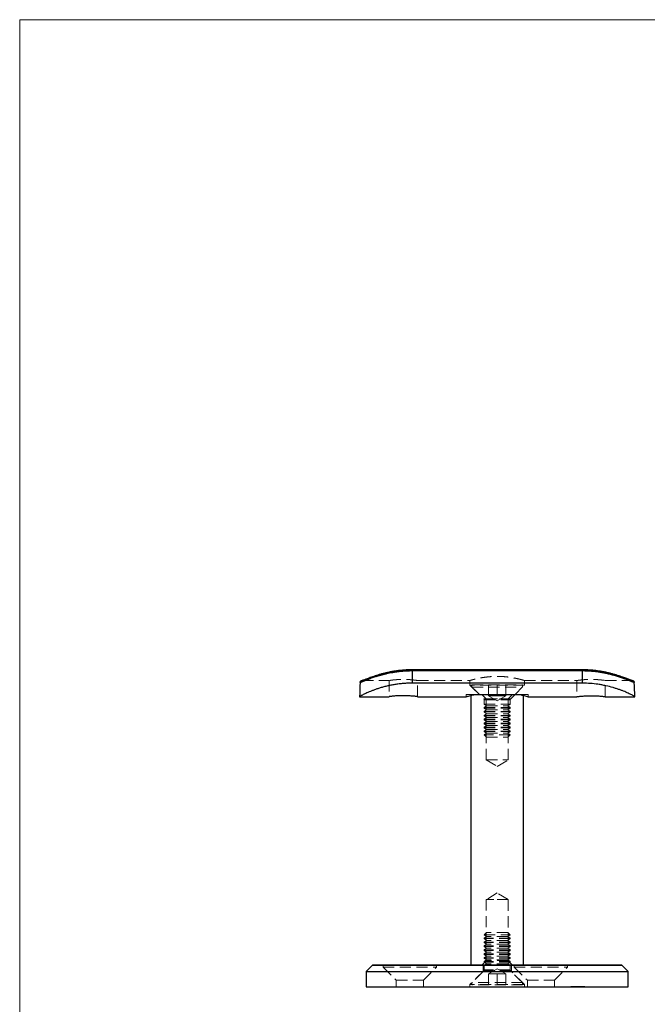
# Model space of a CAD drawing. Units: millimetres. Extents: x 10 to 584, y 10 to 410.
# Drawn here: x 10 to 154, y 184 to 410 of the extents above; entities that cross this region are included whole.
import ezdxf

# ---------------------------------------------------------------- set-up
doc = ezdxf.new("R2010")
doc.units = ezdxf.units.MM
doc.header["$LTSCALE"] = 2
doc.linetypes.add('HIDDEN', pattern=[1.905, 1.27, -0.635])

msp = doc.modelspace()

# ---------------------------------------------------------------- linework, layer by layer
at = {"color": 7, "linetype": 'Continuous', "lineweight": 18}
for p, q in [((584, 410), (10, 410)), ((10, 410), (10, 10))]:
    msp.add_line(p, q, dxfattribs=at)
at = {"color": 7, "linetype": 'Continuous', "lineweight": 25}
for p, q in [((138.84, 260.99), (99.84, 260.99)), ((99.84, 260.74), (99.84, 257.93)), ((138.84, 260.74), (99.84, 260.74)), ((138.84, 257.93), (138.84, 260.74)), ((138.84, 257.93), (99.84, 257.93)), ((113.34, 255.14), (113.34, 193.34)), ((114.26, 255.34), (115.97, 255.34)), ((115.97, 255.34), (122.71, 255.34)), ((122.71, 255.34), (124.41, 255.34)), ((125.34, 193.34), (125.34, 255.13)), ((87.84, 254.84), (94.59, 254.84)), ((101.08, 254.84), (112.26, 254.84)), ((126.42, 254.84), (137.6, 254.84)), ((144.09, 254.84), (150.84, 254.84)), ((90.81, 193.32), (89.37, 191.87)), ((90.88, 193.34), (147.8, 193.34)), ((149.31, 191.87), (147.87, 193.32)), ((89.34, 191.8), (89.34, 188.34)), ((149.34, 188.34), (149.34, 191.8)), ((89.34, 188.34), (149.34, 188.34)), ((136.39, 188.34), (136.39, 188.33)), ((137.06, 188.34), (137.06, 188.33)), ((137.1, 188.34), (137.1, 188.33)), ((137.47, 188.33), (137.47, 188.34)), ((137.54, 188.34), (137.54, 188.33)), ((137.57, 188.34), (137.57, 188.33)), ((137.85, 188.33), (137.85, 188.34)), ((137.89, 188.34), (137.89, 188.33)), ((137.92, 188.34), (137.92, 188.33)), ((138.02, 188.34), (138.02, 188.33)), ((138.04, 188.34), (138.04, 188.33)), ((138.08, 188.34), (138.08, 188.33)), ((138.22, 188.34), (138.22, 188.33)), ((138.36, 188.34), (138.36, 188.33)), ((138.36, 188.33), (138.36, 188.34)), ((138.47, 188.34), (138.47, 188.33)), ((138.58, 188.34), (138.58, 188.33)), ((138.65, 188.33), (138.65, 188.34)), ((139.01, 188.33), (139.01, 188.34)), ((139.04, 188.33), (139.04, 188.34)), ((139.16, 188.33), (139.16, 188.34))]:
    msp.add_line(p, q, dxfattribs=at)
at = {"color": 8, "linetype": 'Continuous', "lineweight": 25}
for p, q in [((99.84, 260.99), (99.84, 260.74)), ((138.84, 260.99), (138.84, 260.74)), ((89.37, 191.87), (149.31, 191.87)), ((147.87, 193.32), (90.81, 193.32)), ((149.34, 191.8), (89.34, 191.8))]:
    msp.add_line(p, q, dxfattribs=at)
at = {"color": 7, "linetype": 'HIDDEN', "lineweight": 18}
for p, q in [((99.84, 260.74), (99.84, 260.99)), ((99.84, 260.94), (99.84, 260.99)), ((99.84, 260.94), (138.84, 260.94)), ((99.84, 260.74), (138.84, 260.74)), ((99.84, 257.93), (99.84, 260.74)), ((138.84, 260.74), (138.84, 260.99)), ((138.84, 260.94), (138.84, 260.99)), ((138.84, 260.74), (138.84, 257.93)), ((88.44, 258.54), (94.59, 258.54)), ((94.59, 258.54), (94.59, 254.84)), ((101.08, 258.54), (113.09, 258.54)), ((101.09, 254.84), (101.09, 258.55)), ((113.09, 258.54), (113.09, 257.49)), ((125.59, 257.49), (113.09, 257.49)), ((113.09, 257.49), (115.24, 255.34)), ((113.55, 257.54), (125.12, 257.54)), ((113.55, 257.54), (113.55, 257.03)), ((117.33, 255.04), (117.33, 257.54)), ((119.34, 255.04), (119.34, 257.54)), ((121.35, 255.04), (121.35, 257.54)), ((123.44, 255.34), (125.59, 257.49)), ((125.12, 257.03), (125.12, 257.54)), ((125.58, 258.54), (137.6, 258.54)), ((125.59, 257.49), (125.59, 258.55)), ((137.59, 258.55), (137.59, 254.84)), ((144.09, 258.54), (150.23, 258.54)), ((144.09, 254.84), (144.09, 258.54)), ((150.23, 258.55), (150.25, 258.55)), ((114.26, 255.34), (112.24, 255.34)), ((112.24, 255.34), (112.24, 254.84)), ((113.34, 255.34), (113.34, 255.14)), ((113.55, 257.03), (125.12, 257.03)), ((113.55, 257.03), (116.25, 254.33)), ((115.84, 255.34), (116.84, 254.34)), ((118.33, 255.04), (117.33, 255.04)), ((117.33, 255.04), (119.34, 253.88)), ((119.34, 255.04), (118.33, 255.04)), ((120.34, 255.04), (119.34, 255.04)), ((119.34, 253.88), (121.35, 255.04)), ((121.35, 255.04), (120.34, 255.04)), ((121.84, 254.34), (122.84, 255.34)), ((122.43, 254.33), (125.12, 257.03)), ((126.44, 255.34), (124.41, 255.34)), ((125.34, 255.13), (125.34, 255.34)), ((126.44, 254.84), (126.44, 255.34)), ((122.43, 254.33), (116.26, 254.33)), ((116.34, 254.12), (122.33, 254.12)), ((116.34, 254.12), (116.34, 253.13)), ((116.34, 253.13), (122.34, 253.13)), ((116.34, 253.13), (116.89, 252.74)), ((116.84, 254.34), (121.84, 254.34)), ((116.84, 254.34), (116.84, 240.34)), ((121.78, 252.74), (122.34, 253.13)), ((121.84, 240.34), (121.84, 254.34)), ((122.34, 253.13), (122.34, 254.12)), ((116.89, 252.74), (116.34, 252.36)), ((116.34, 252.36), (122.34, 252.36)), ((116.34, 252.36), (116.34, 252.23)), ((116.34, 252.23), (122.34, 252.23)), ((116.34, 252.23), (116.89, 251.84)), ((116.89, 251.84), (116.34, 251.46)), ((116.34, 251.46), (122.34, 251.46)), ((116.34, 251.46), (116.34, 251.33)), ((116.34, 251.33), (122.34, 251.33)), ((116.34, 251.33), (116.89, 250.94)), ((116.89, 250.94), (116.34, 250.56)), ((116.34, 250.56), (122.34, 250.56)), ((116.34, 250.56), (116.34, 250.43)), ((116.89, 252.74), (121.78, 252.74)), ((116.89, 251.84), (121.78, 251.84)), ((116.89, 250.94), (121.78, 250.94)), ((122.34, 252.36), (121.78, 252.74)), ((121.78, 251.84), (122.34, 252.23)), ((122.34, 251.46), (121.78, 251.84)), ((121.78, 250.94), (122.34, 251.33)), ((122.34, 250.56), (121.78, 250.94)), ((122.34, 252.23), (122.34, 252.36)), ((122.34, 251.33), (122.34, 251.46)), ((122.34, 250.43), (122.34, 250.56)), ((116.34, 250.43), (122.34, 250.43)), ((116.34, 250.43), (116.89, 250.04)), ((116.89, 250.04), (116.34, 249.66)), ((116.34, 249.66), (122.34, 249.66)), ((116.34, 249.66), (116.34, 249.53)), ((116.34, 249.53), (122.34, 249.53)), ((116.34, 249.53), (116.89, 249.14)), ((116.89, 249.14), (116.34, 248.76)), ((116.34, 248.76), (122.34, 248.76)), ((116.34, 248.76), (116.34, 248.63)), ((116.34, 248.63), (122.34, 248.63)), ((116.34, 248.63), (116.89, 248.24)), ((116.89, 248.24), (116.34, 247.86)), ((116.89, 250.04), (121.78, 250.04)), ((116.89, 249.14), (121.78, 249.14)), ((116.89, 248.24), (121.78, 248.24)), ((121.78, 250.04), (122.34, 250.43)), ((122.34, 249.66), (121.78, 250.04)), ((121.78, 249.14), (122.34, 249.53)), ((122.34, 248.76), (121.78, 249.14)), ((121.78, 248.24), (122.34, 248.63)), ((122.34, 247.86), (121.78, 248.24)), ((122.34, 249.53), (122.34, 249.66)), ((122.34, 248.63), (122.34, 248.76)), ((116.34, 247.86), (122.34, 247.86)), ((116.34, 247.86), (116.34, 247.73)), ((116.34, 247.73), (122.34, 247.73)), ((116.34, 247.73), (116.89, 247.34)), ((116.89, 247.34), (116.34, 246.96)), ((116.34, 246.96), (122.34, 246.96)), ((116.34, 246.96), (116.34, 246.83)), ((116.34, 246.83), (122.34, 246.83)), ((116.34, 246.83), (116.89, 246.44)), ((116.89, 246.44), (116.36, 246.07)), ((116.76, 246.07), (116.36, 246.07)), ((116.36, 246.07), (116.89, 245.54)), ((122.31, 246.07), (116.76, 246.07)), ((116.89, 247.34), (121.78, 247.34)), ((116.89, 246.44), (121.78, 246.44)), ((121.78, 247.34), (122.34, 247.73)), ((122.34, 246.96), (121.78, 247.34)), ((121.78, 246.44), (122.34, 246.83)), ((122.31, 246.07), (121.78, 246.44)), ((121.78, 245.54), (122.31, 246.07)), ((122.34, 247.73), (122.34, 247.86)), ((122.34, 246.83), (122.34, 246.96)), ((116.89, 245.54), (121.78, 245.54)), ((116.84, 240.34), (121.84, 240.34)), ((116.84, 240.34), (119.34, 238.84)), ((119.34, 238.84), (121.84, 240.34)), ((119.34, 209.85), (116.84, 208.34)), ((118.6, 208.34), (116.84, 208.34)), ((116.84, 208.34), (116.84, 194.34)), ((121.84, 208.34), (118.6, 208.34)), ((121.84, 208.34), (119.34, 209.85)), ((121.84, 194.34), (121.84, 208.34)), ((116.89, 199.89), (116.34, 199.51)), ((116.74, 199.51), (116.34, 199.51)), ((116.34, 199.51), (116.34, 199.38)), ((116.74, 199.38), (116.34, 199.38)), ((116.34, 199.38), (116.89, 198.99)), ((116.89, 198.99), (116.34, 198.61)), ((116.74, 198.61), (116.34, 198.61)), ((116.34, 198.61), (116.34, 198.48)), ((116.89, 200.79), (116.36, 200.27)), ((116.36, 200.27), (122.31, 200.27)), ((116.36, 200.27), (116.89, 199.89)), ((122.34, 199.51), (116.74, 199.51)), ((122.34, 199.38), (116.74, 199.38)), ((122.34, 198.61), (116.74, 198.61)), ((121.78, 200.79), (116.89, 200.79)), ((117.22, 199.89), (116.89, 199.89)), ((117.22, 198.99), (116.89, 198.99)), ((121.78, 199.89), (117.22, 199.89)), ((121.78, 198.99), (117.22, 198.99)), ((122.31, 200.27), (121.78, 200.79)), ((121.78, 199.89), (122.31, 200.27)), ((122.34, 199.51), (121.78, 199.89)), ((121.78, 198.99), (122.34, 199.38)), ((122.34, 198.61), (121.78, 198.99)), ((122.34, 199.38), (122.34, 199.51)), ((122.34, 198.48), (122.34, 198.61)), ((116.74, 198.48), (116.34, 198.48)), ((116.34, 198.48), (116.89, 198.09)), ((116.89, 198.09), (116.34, 197.71)), ((116.74, 197.71), (116.34, 197.71)), ((116.34, 197.71), (116.34, 197.58)), ((116.74, 197.58), (116.34, 197.58)), ((116.34, 197.58), (116.89, 197.19)), ((116.89, 197.19), (116.34, 196.81)), ((116.74, 196.81), (116.34, 196.81)), ((116.34, 196.81), (116.34, 196.68)), ((116.74, 196.68), (116.34, 196.68)), ((116.34, 196.68), (116.89, 196.29)), ((122.34, 198.48), (116.74, 198.48)), ((122.34, 197.71), (116.74, 197.71)), ((122.34, 197.58), (116.74, 197.58)), ((122.34, 196.81), (116.74, 196.81)), ((122.34, 196.68), (116.74, 196.68)), ((117.22, 198.09), (116.89, 198.09)), ((117.22, 197.19), (116.89, 197.19)), ((121.78, 198.09), (117.22, 198.09)), ((121.78, 197.19), (117.22, 197.19)), ((121.78, 198.09), (122.34, 198.48)), ((122.34, 197.71), (121.78, 198.09)), ((121.78, 197.19), (122.34, 197.58)), ((122.34, 196.81), (121.78, 197.19)), ((121.78, 196.29), (122.34, 196.68)), ((122.34, 197.58), (122.34, 197.71)), ((122.34, 196.68), (122.34, 196.81)), ((116.84, 194.34), (115.84, 193.34)), ((116.89, 196.29), (116.34, 195.91)), ((116.74, 195.91), (116.34, 195.91)), ((116.34, 195.91), (116.34, 195.78)), ((116.74, 195.78), (116.34, 195.78)), ((116.34, 195.78), (116.89, 195.39)), ((116.89, 195.39), (116.34, 195.01)), ((116.74, 195.01), (116.34, 195.01)), ((116.34, 195.01), (116.34, 194.88)), ((116.74, 194.88), (116.34, 194.88)), ((116.34, 194.88), (116.89, 194.49)), ((116.89, 194.49), (116.34, 194.11)), ((116.74, 194.11), (116.34, 194.11)), ((116.34, 194.11), (116.34, 193.98)), ((122.34, 195.91), (116.74, 195.91)), ((122.34, 195.78), (116.74, 195.78)), ((122.34, 195.01), (116.74, 195.01)), ((122.34, 194.88), (116.74, 194.88)), ((122.34, 194.11), (116.74, 194.11)), ((121.84, 194.34), (116.84, 194.34)), ((117.22, 196.29), (116.89, 196.29)), ((117.22, 195.39), (116.89, 195.39)), ((117.22, 194.49), (116.89, 194.49)), ((121.78, 196.29), (117.22, 196.29)), ((121.78, 195.39), (117.22, 195.39)), ((121.78, 194.49), (117.22, 194.49)), ((122.34, 195.91), (121.78, 196.29)), ((121.78, 195.39), (122.34, 195.78)), ((122.34, 195.01), (121.78, 195.39)), ((121.78, 194.49), (122.34, 194.88)), ((122.34, 194.11), (121.78, 194.49)), ((122.84, 193.34), (121.84, 194.34)), ((122.34, 195.78), (122.34, 195.91)), ((122.34, 194.88), (122.34, 195.01)), ((122.34, 193.98), (122.34, 194.11)), ((149.31, 191.87), (89.37, 191.87)), ((90.81, 193.32), (147.87, 193.32)), ((93.24, 193.24), (105.43, 193.24)), ((93.24, 193.24), (93.24, 192.84)), ((93.24, 192.84), (105.44, 192.84)), ((93.24, 192.84), (96.24, 189.84)), ((102.44, 189.84), (105.44, 192.84)), ((105.44, 192.84), (105.44, 193.24)), ((116.09, 191.84), (113.09, 188.84)), ((116.25, 192.01), (113.55, 189.31)), ((116.09, 193.24), (122.59, 193.24)), ((116.09, 193.24), (116.09, 191.84)), ((122.59, 191.84), (116.09, 191.84)), ((116.26, 192.01), (122.43, 192.01)), ((116.74, 193.98), (116.34, 193.98)), ((116.34, 193.98), (116.89, 193.59)), ((116.89, 193.59), (116.34, 193.21)), ((116.74, 193.21), (116.34, 193.21)), ((116.34, 193.21), (116.34, 192.22)), ((122.33, 192.22), (116.34, 192.22)), ((122.34, 193.98), (116.74, 193.98)), ((122.34, 193.21), (116.74, 193.21)), ((117.22, 193.59), (116.89, 193.59)), ((121.78, 193.59), (117.22, 193.59)), ((119.34, 192.45), (117.33, 191.29)), ((121.35, 191.29), (119.34, 192.45)), ((121.78, 193.59), (122.34, 193.98)), ((122.34, 193.21), (121.78, 193.59)), ((122.34, 192.22), (122.34, 193.21)), ((125.12, 189.31), (122.43, 192.01)), ((122.59, 191.84), (122.59, 193.24)), ((125.59, 188.84), (122.59, 191.84)), ((123.24, 193.24), (135.43, 193.24)), ((123.24, 193.24), (135.43, 193.24)), ((123.24, 193.24), (123.24, 192.84)), ((123.24, 192.84), (135.44, 192.84)), ((123.24, 192.84), (126.24, 189.84)), ((132.44, 189.84), (135.44, 192.84)), ((135.44, 192.84), (135.44, 193.24)), ((89.34, 191.8), (149.34, 191.8)), ((96.24, 189.84), (102.44, 189.84)), ((96.24, 189.84), (96.24, 188.34)), ((102.44, 188.34), (102.44, 189.84)), ((117.33, 191.29), (118.33, 191.29)), ((117.33, 191.29), (117.33, 188.79)), ((118.33, 191.29), (119.34, 191.29)), ((119.34, 191.29), (120.34, 191.29)), ((119.34, 191.29), (119.34, 188.79)), ((120.34, 191.29), (121.35, 191.29)), ((121.35, 191.29), (121.35, 188.79)), ((126.24, 189.84), (132.44, 189.84)), ((126.24, 189.84), (126.24, 188.34)), ((132.44, 188.34), (132.44, 189.84)), ((125.59, 188.84), (113.09, 188.84)), ((113.09, 188.84), (113.09, 188.34)), ((125.12, 189.31), (113.55, 189.31)), ((113.55, 189.31), (113.55, 188.79)), ((125.12, 188.79), (113.55, 188.79)), ((125.12, 188.79), (125.12, 189.31)), ((125.59, 188.34), (125.59, 188.84)), ((136.18, 188.44), (136.23, 188.44)), ((136.18, 188.44), (136.18, 188.34)), ((136.27, 188.46), (136.27, 188.33)), ((136.3, 188.44), (136.3, 188.34)), ((136.36, 188.44), (136.36, 188.34)), ((136.39, 188.46), (136.39, 188.34)), ((136.41, 188.44), (136.41, 188.34)), ((136.46, 188.44), (136.46, 188.34)), ((136.56, 188.44), (136.56, 188.34)), ((136.57, 188.44), (136.57, 188.34)), ((136.58, 188.44), (136.58, 188.34)), ((136.73, 188.44), (136.73, 188.34)), ((136.74, 188.44), (136.74, 188.34)), ((136.79, 188.44), (136.79, 188.34)), ((136.85, 188.44), (136.85, 188.34)), ((136.89, 188.44), (136.89, 188.34)), ((136.93, 188.44), (136.93, 188.34)), ((136.94, 188.46), (136.94, 188.33)), ((136.95, 188.44), (136.95, 188.34)), ((136.95, 188.44), (136.95, 188.34)), ((136.97, 188.46), (136.97, 188.33)), ((136.98, 188.44), (136.98, 188.34)), ((136.99, 188.44), (136.99, 188.34)), ((137, 188.44), (137, 188.34)), ((137.06, 188.46), (137.06, 188.34)), ((137.06, 188.44), (137.06, 188.34)), ((137.07, 188.44), (137.07, 188.34)), ((137.08, 188.44), (137.08, 188.34)), ((137.09, 188.44), (137.09, 188.34)), ((137.1, 188.46), (137.1, 188.34)), ((137.11, 188.44), (137.11, 188.34)), ((137.11, 188.44), (137.11, 188.34)), ((137.12, 188.44), (137.12, 188.34)), ((137.23, 188.44), (137.23, 188.34)), ((137.24, 188.44), (137.24, 188.34)), ((137.25, 188.44), (137.25, 188.34)), ((137.27, 188.44), (137.27, 188.34)), ((137.28, 188.44), (137.28, 188.34)), ((137.29, 188.44), (137.29, 188.34)), ((137.3, 188.44), (137.3, 188.34)), ((137.32, 188.44), (137.32, 188.34)), ((137.35, 188.44), (137.35, 188.34)), ((137.38, 188.44), (137.38, 188.34)), ((137.41, 188.46), (137.41, 188.33)), ((137.41, 188.44), (137.41, 188.34)), ((137.42, 188.44), (137.42, 188.34)), ((137.43, 188.44), (137.43, 188.34)), ((137.45, 188.46), (137.45, 188.33)), ((137.45, 188.44), (137.45, 188.34)), ((137.46, 188.44), (137.46, 188.34)), ((137.47, 188.34), (137.47, 188.46)), ((137.47, 188.44), (137.47, 188.34)), ((137.47, 188.44), (137.47, 188.34)), ((137.49, 188.44), (137.49, 188.34)), ((137.51, 188.44), (137.51, 188.34)), ((137.53, 188.44), (137.53, 188.34)), ((137.54, 188.46), (137.54, 188.34)), ((137.55, 188.44), (137.55, 188.34)), ((137.56, 188.44), (137.56, 188.34)), ((137.56, 188.44), (137.56, 188.34)), ((137.57, 188.46), (137.57, 188.34)), ((137.57, 188.44), (137.57, 188.34)), ((137.58, 188.44), (137.58, 188.34)), ((137.58, 188.44), (137.58, 188.34)), ((137.59, 188.33), (137.59, 188.46)), ((137.59, 188.44), (137.59, 188.34)), ((137.6, 188.44), (137.6, 188.34)), ((137.63, 188.44), (137.81, 188.44)), ((137.65, 188.44), (137.65, 188.34)), ((137.66, 188.44), (137.66, 188.34)), ((137.69, 188.44), (137.69, 188.34)), ((137.7, 188.44), (137.7, 188.34)), ((137.73, 188.44), (137.73, 188.34)), ((137.74, 188.44), (137.74, 188.34)), ((137.74, 188.44), (137.74, 188.34)), ((137.77, 188.46), (137.77, 188.33)), ((137.77, 188.44), (137.77, 188.34)), ((137.78, 188.44), (137.78, 188.34)), ((137.78, 188.44), (137.78, 188.34)), ((137.79, 188.46), (137.79, 188.33)), ((137.79, 188.44), (137.79, 188.34)), ((137.79, 188.44), (137.79, 188.34)), ((137.81, 188.44), (137.81, 188.34)), ((137.81, 188.44), (137.86, 188.44)), ((137.81, 188.44), (137.81, 188.34)), ((137.81, 188.44), (137.81, 188.34)), ((137.81, 188.44), (137.81, 188.34)), ((137.82, 188.44), (137.82, 188.34)), ((137.83, 188.44), (137.83, 188.34)), ((137.85, 188.34), (137.85, 188.46)), ((137.85, 188.44), (137.85, 188.34)), ((137.85, 188.44), (137.85, 188.34)), ((137.86, 188.44), (137.86, 188.34)), ((137.86, 188.44), (138.01, 188.44)), ((137.89, 188.46), (137.89, 188.34)), ((137.89, 188.44), (137.89, 188.34)), ((137.89, 188.44), (137.89, 188.34)), ((137.9, 188.46), (137.9, 188.33)), ((137.9, 188.44), (137.9, 188.34)), ((137.92, 188.46), (137.92, 188.34)), ((137.92, 188.46), (137.92, 188.33)), ((137.92, 188.44), (137.92, 188.34)), ((137.92, 188.44), (137.92, 188.34)), ((137.93, 188.44), (137.93, 188.34)), ((137.93, 188.44), (137.93, 188.34)), ((137.96, 188.44), (137.96, 188.34)), ((137.97, 188.33), (137.97, 188.46)), ((137.97, 188.44), (137.97, 188.34)), ((137.98, 188.44), (137.98, 188.34)), ((137.98, 188.44), (137.98, 188.34)), ((138.01, 188.44), (138.13, 188.44)), ((138.01, 188.44), (138.01, 188.34)), ((138.01, 188.44), (138.01, 188.34)), ((138.02, 188.46), (138.02, 188.34)), ((138.02, 188.44), (138.02, 188.34)), ((138.03, 188.44), (138.03, 188.34)), ((138.04, 188.46), (138.04, 188.34)), ((138.04, 188.44), (138.04, 188.34)), ((138.04, 188.44), (138.04, 188.34)), ((138.06, 188.44), (138.06, 188.34)), ((138.07, 188.44), (138.07, 188.34)), ((138.08, 188.46), (138.08, 188.34)), ((138.08, 188.44), (138.08, 188.34)), ((138.08, 188.44), (138.08, 188.34)), ((138.09, 188.44), (138.09, 188.34)), ((138.1, 188.46), (138.1, 188.33)), ((138.1, 188.44), (138.1, 188.34)), ((138.1, 188.44), (138.1, 188.34)), ((138.11, 188.44), (138.11, 188.34)), ((138.13, 188.44), (138.13, 188.34)), ((138.13, 188.44), (138.42, 188.44)), ((138.13, 188.44), (138.13, 188.34)), ((138.16, 188.44), (138.16, 188.34)), ((138.16, 188.44), (138.16, 188.34)), ((138.17, 188.44), (138.17, 188.34)), ((138.18, 188.44), (138.18, 188.34)), ((138.19, 188.44), (138.19, 188.34)), ((138.2, 188.44), (138.2, 188.34)), ((138.21, 188.44), (138.21, 188.34)), ((138.21, 188.44), (138.21, 188.34)), ((138.22, 188.46), (138.22, 188.34)), ((138.22, 188.44), (138.22, 188.34)), ((138.23, 188.44), (138.23, 188.34)), ((138.24, 188.44), (138.24, 188.34)), ((138.24, 188.44), (138.24, 188.34)), ((138.25, 188.46), (138.25, 188.33)), ((138.25, 188.44), (138.25, 188.34)), ((138.28, 188.44), (138.28, 188.34)), ((138.29, 188.44), (138.29, 188.34)), ((138.31, 188.44), (138.31, 188.34)), ((138.32, 188.44), (138.32, 188.34)), ((138.33, 188.44), (138.33, 188.34)), ((138.33, 188.44), (138.33, 188.34)), ((138.34, 188.44), (138.34, 188.34)), ((138.35, 188.44), (138.35, 188.34)), ((138.36, 188.46), (138.36, 188.34)), ((138.36, 188.34), (138.36, 188.46)), ((138.36, 188.44), (138.36, 188.34)), ((138.37, 188.44), (138.37, 188.34)), ((138.37, 188.44), (138.37, 188.34)), ((138.38, 188.44), (138.38, 188.34)), ((138.42, 188.44), (138.42, 188.34)), ((138.42, 188.44), (138.42, 188.34)), ((138.43, 188.44), (138.43, 188.34)), ((138.44, 188.44), (138.44, 188.34)), ((138.44, 188.44), (138.44, 188.34)), ((138.45, 188.44), (138.45, 188.34)), ((138.45, 188.44), (138.45, 188.34)), ((138.46, 188.46), (138.46, 188.33)), ((138.46, 188.44), (138.46, 188.34)), ((138.46, 188.44), (138.46, 188.34)), ((138.46, 188.44), (138.46, 188.34)), ((138.47, 188.46), (138.47, 188.34)), ((138.47, 188.33), (138.47, 188.46)), ((138.47, 188.44), (138.47, 188.34)), ((138.47, 188.44), (138.47, 188.34)), ((138.47, 188.44), (138.47, 188.34)), ((138.49, 188.44), (138.49, 188.34)), ((138.5, 188.44), (138.5, 188.34)), ((138.5, 188.44), (138.5, 188.34)), ((138.51, 188.44), (138.51, 188.34)), ((138.53, 188.44), (138.53, 188.34)), ((138.54, 188.44), (138.54, 188.34)), ((138.55, 188.44), (138.55, 188.34)), ((138.56, 188.44), (138.56, 188.34)), ((138.56, 188.44), (138.56, 188.34)), ((138.56, 188.44), (138.56, 188.34)), ((138.57, 188.44), (138.57, 188.34)), ((138.57, 188.44), (138.57, 188.34)), ((138.58, 188.46), (138.58, 188.34)), ((138.58, 188.44), (138.58, 188.34)), ((138.58, 188.44), (138.58, 188.34)), ((138.6, 188.44), (138.6, 188.34)), ((138.6, 188.44), (138.6, 188.34)), ((138.62, 188.44), (138.62, 188.34)), ((138.62, 188.44), (138.62, 188.34)), ((138.62, 188.44), (138.62, 188.34)), ((138.63, 188.44), (138.63, 188.34)), ((138.64, 188.44), (138.64, 188.34)), ((138.64, 188.44), (138.64, 188.34)), ((138.65, 188.34), (138.65, 188.46)), ((138.65, 188.44), (138.65, 188.34)), ((138.66, 188.44), (138.66, 188.34)), ((138.67, 188.44), (138.67, 188.34)), ((138.68, 188.44), (138.68, 188.34)), ((138.68, 188.44), (138.68, 188.34)), ((138.68, 188.44), (138.68, 188.34)), ((138.7, 188.44), (138.7, 188.34)), ((138.74, 188.44), (138.74, 188.34)), ((138.77, 188.44), (138.77, 188.34)), ((138.78, 188.33), (138.78, 188.46)), ((138.78, 188.44), (138.78, 188.34)), ((138.8, 188.44), (138.8, 188.34)), ((138.81, 188.44), (138.9, 188.44)), ((138.81, 188.44), (138.81, 188.34)), ((138.82, 188.44), (138.82, 188.34)), ((138.83, 188.44), (138.83, 188.34)), ((138.83, 188.44), (138.83, 188.34)), ((138.84, 188.44), (138.84, 188.34)), ((138.86, 188.44), (138.86, 188.34)), ((138.86, 188.44), (138.86, 188.34)), ((138.87, 188.44), (138.87, 188.34)), ((138.87, 188.44), (138.87, 188.34)), ((138.9, 188.44), (138.92, 188.44)), ((138.9, 188.44), (138.9, 188.34)), ((138.9, 188.44), (138.9, 188.34)), ((138.92, 188.44), (138.92, 188.34)), ((138.95, 188.44), (138.95, 188.34)), ((138.95, 188.44), (138.95, 188.34)), ((138.98, 188.44), (138.98, 188.34)), ((138.99, 188.44), (138.99, 188.34)), ((138.99, 188.44), (138.99, 188.34)), ((139.01, 188.34), (139.01, 188.46)), ((139.01, 188.44), (139.01, 188.34)), ((139.01, 188.44), (139.01, 188.34)), ((139.01, 188.44), (139.01, 188.34)), ((139.03, 188.44), (139.03, 188.34)), ((139.04, 188.34), (139.04, 188.46)), ((139.12, 188.33), (139.12, 188.46)), ((139.12, 188.44), (139.12, 188.34)), ((139.15, 188.44), (139.15, 188.34)), ((139.16, 188.34), (139.16, 188.46)), ((139.16, 188.44), (139.16, 188.44)), ((139.16, 188.44), (139.16, 188.34)), ((139.16, 188.44), (139.16, 188.34)), ((139.17, 188.33), (139.17, 188.46)), ((139.17, 188.44), (139.17, 188.34)), ((139.21, 188.44), (139.21, 188.34)), ((139.22, 188.44), (139.22, 188.34)), ((139.23, 188.44), (139.23, 188.34)), ((139.27, 188.44), (139.27, 188.34)), ((139.28, 188.33), (139.28, 188.46)), ((139.28, 188.44), (139.28, 188.34)), ((139.28, 188.44), (139.28, 188.34)), ((139.3, 188.44), (139.3, 188.34)), ((139.31, 188.44), (139.31, 188.34)), ((139.33, 188.44), (139.33, 188.34)), ((139.33, 188.44), (139.33, 188.34)), ((139.35, 188.33), (139.35, 188.46)), ((139.35, 188.44), (139.35, 188.34))]:
    msp.add_line(p, q, dxfattribs=at)
for centre, radius, start, end in [((116.04, 254.12), 0.3, 0, 45), ((122.64, 254.12), 0.3, 135, 180), ((93.14, 193.24), 0.1, 0, 90), ((105.54, 193.24), 0.1, 90, 180), ((115.99, 193.24), 0.1, 0, 90), ((116.04, 192.22), 0.3, 315, 0), ((122.64, 192.22), 0.3, 180, 225), ((122.69, 193.24), 0.1, 90, 180), ((123.14, 193.24), 0.1, 0, 90), ((135.54, 193.24), 0.1, 90, 180)]:
    msp.add_arc(centre, radius, start, end, dxfattribs=at)
at = {"color": 7, "linetype": 'Continuous', "lineweight": 25}
for centre, start, end in [((89.44, 191.8), 135, 180), ((90.88, 193.24), 90, 135), ((147.8, 193.24), 45, 90), ((149.24, 191.8), 0, 45)]:
    msp.add_arc(centre, 0.1, start, end, dxfattribs=at)
for centre, start_param, end_param in [((99.84, 254.84), 1.440656, 1.570796), ((138.84, 254.84), 4.712389, 4.842529)]:
    msp.add_ellipse(centre, major_axis=(0, 24.9), ratio=0.481928, start_param=start_param, end_param=end_param, dxfattribs=at)
for points, knots in [([(99.84, 260.74), (99.39, 260.73), (98.49, 260.71), (97.17, 260.61), (95.87, 260.44), (94.63, 260.22), (93.45, 259.95), (92.36, 259.66), (91.37, 259.35), (90.49, 259.05), (89.73, 258.76), (89.12, 258.51), (88.63, 258.31), (88.19, 258.14), (88.03, 258.1), (87.94, 258.08)], [0, 0, 0, 0, 0.075884, 0.152008, 0.227891, 0.303809, 0.379971, 0.455877, 0.530706, 0.605786, 0.680599, 0.751874, 0.823382, 0.894672, 1, 1, 1, 1]), ([(99.84, 260.99), (99.71, 260.99), (99.27, 260.99), (98.52, 260.96), (97.62, 260.9), (96.73, 260.81), (95.86, 260.69), (95.01, 260.54), (94.19, 260.37), (93.41, 260.19), (92.68, 259.99), (92, 259.79), (91.37, 259.59), (90.79, 259.39), (90.27, 259.2), (89.8, 259.03), (89.4, 258.88), (89.07, 258.75), (88.8, 258.65), (88.6, 258.59), (88.48, 258.55), (88.43, 258.55), (88.44, 258.55), (88.44, 258.55)], [0, 0, 0, 0, 0.02377, 0.078328, 0.132801, 0.186919, 0.241104, 0.295439, 0.349693, 0.403704, 0.457347, 0.50972, 0.561574, 0.613639, 0.665598, 0.717144, 0.767964, 0.817686, 0.866226, 0.915011, 0.955469, 0.989579, 1, 1, 1, 1]), ([(150.24, 258.55), (150.24, 258.55), (150.23, 258.55), (150.16, 258.56), (150.02, 258.6), (149.82, 258.67), (149.55, 258.77), (149.21, 258.9), (148.81, 259.06), (148.34, 259.23), (147.82, 259.41), (147.24, 259.61), (146.6, 259.81), (145.92, 260.01), (145.2, 260.2), (144.43, 260.38), (143.62, 260.55), (142.78, 260.69), (141.91, 260.81), (141.02, 260.91), (140.11, 260.97), (139.38, 260.99), (138.96, 260.99), (138.84, 260.99)], [0, 0, 0, 0, 0.025539, 0.059669, 0.099926, 0.144957, 0.192832, 0.241988, 0.290697, 0.340998, 0.392305, 0.444291, 0.496654, 0.549092, 0.600822, 0.653842, 0.707377, 0.761338, 0.815584, 0.869945, 0.924177, 0.978342, 1, 1, 1, 1]), ([(150.74, 258.08), (150.64, 258.1), (150.49, 258.14), (150.05, 258.31), (149.56, 258.51), (148.94, 258.76), (148.19, 259.05), (147.31, 259.35), (146.32, 259.66), (145.23, 259.95), (144.05, 260.22), (142.8, 260.44), (141.51, 260.61), (140.18, 260.71), (139.29, 260.73), (138.84, 260.74)], [0, 0, 0, 0, 0.105328, 0.176618, 0.248126, 0.319401, 0.394214, 0.469294, 0.544123, 0.620029, 0.696191, 0.772109, 0.847992, 0.924116, 1, 1, 1, 1]), ([(99.84, 257.93), (99.51, 257.92), (98.84, 257.92), (97.84, 257.85), (96.85, 257.75), (95.88, 257.62), (94.94, 257.45), (94.04, 257.25), (93.17, 257.03), (92.36, 256.79), (91.6, 256.54), (90.91, 256.29), (90.28, 256.04), (89.72, 255.8), (89.24, 255.58), (88.83, 255.39), (88.49, 255.21), (88.16, 255.03), (87.89, 254.88), (87.86, 254.86), (87.84, 254.84)], [0, 0, 0, 0, 0.051471, 0.102942, 0.155902, 0.208862, 0.260336, 0.311809, 0.364806, 0.417802, 0.468721, 0.519639, 0.572154, 0.624667, 0.673679, 0.722691, 0.773156, 0.823624, 0.910946, 1, 1, 1, 1]), ([(87.94, 258.08), (87.95, 258.13), (87.97, 258.24), (88.06, 258.39), (88.2, 258.49), (88.33, 258.54), (88.41, 258.54), (88.44, 258.54), (88.44, 258.54)], [0, 0, 0, 0, 0.221813, 0.443601, 0.666105, 0.890065, 0.987867, 1, 1, 1, 1]), ([(150.84, 254.84), (150.83, 254.85), (150.82, 254.86), (150.72, 254.92), (150.55, 255.02), (150.3, 255.15), (149.98, 255.32), (149.58, 255.52), (149.1, 255.74), (148.56, 255.98), (147.96, 256.22), (147.32, 256.45), (146.62, 256.69), (145.62, 257), (144.52, 257.29), (143.34, 257.52), (142.17, 257.72), (140.66, 257.89), (139.45, 257.91), (138.84, 257.93)], [0, 0, 0, 0, 0.05118, 0.102356, 0.154917, 0.207474, 0.258706, 0.309935, 0.362837, 0.415739, 0.464214, 0.512691, 0.562532, 0.612375, 0.710894, 0.761527, 0.812161, 0.904998, 1, 1, 1, 1]), ([(150.23, 258.54), (150.24, 258.54), (150.27, 258.54), (150.35, 258.54), (150.48, 258.49), (150.61, 258.39), (150.71, 258.24), (150.73, 258.13), (150.74, 258.08)], [0, 0, 0, 0, 0.012133, 0.109935, 0.333895, 0.556399, 0.778187, 1, 1, 1, 1]), ([(101.08, 254.85), (101.08, 254.85), (101.09, 254.84), (101.02, 254.85), (100.86, 254.87), (100.61, 254.9), (100.29, 254.94), (99.89, 254.97), (99.43, 255.01), (98.93, 255.03), (98.4, 255.05), (97.85, 255.06), (97.3, 255.05), (96.78, 255.04), (96.28, 255.01), (95.82, 254.98), (95.42, 254.94), (95.09, 254.91), (94.83, 254.88), (94.63, 254.85), (94.6, 254.85), (94.59, 254.84)], [0, 0, 0, 0, 0.016537, 0.070708, 0.123166, 0.177129, 0.229884, 0.284151, 0.337222, 0.391839, 0.444751, 0.49922, 0.551739, 0.605784, 0.658293, 0.712304, 0.765197, 0.819612, 0.872688, 0.92732, 1, 1, 1, 1]), ([(112.26, 254.85), (112.25, 254.85), (112.23, 254.84), (112.4, 254.89), (112.74, 254.98), (113.21, 255.11), (113.73, 255.23), (114.08, 255.31), (114.26, 255.34)], [0, 0, 0, 0, 0.078629, 0.293685, 0.499627, 0.71126, 0.854745, 1, 1, 1, 1]), ([(124.41, 255.34), (124.67, 255.29), (125.2, 255.17), (125.79, 255.02), (126.21, 254.91), (126.42, 254.85), (126.42, 254.85), (126.42, 254.85)], [0, 0, 0, 0, 0.2142728, 0.4346135, 0.6489322, 0.8697798, 1, 1, 1, 1]), ([(137.6, 254.85), (137.6, 254.85), (137.58, 254.84), (137.66, 254.85), (137.82, 254.87), (138.06, 254.9), (138.39, 254.94), (138.79, 254.97), (139.24, 255.01), (139.74, 255.03), (140.28, 255.05), (140.82, 255.06), (141.37, 255.05), (141.9, 255.04), (142.4, 255.01), (142.86, 254.98), (143.26, 254.94), (143.59, 254.91), (143.85, 254.88), (144.04, 254.85), (144.07, 254.85), (144.09, 254.84)], [0, 0, 0, 0, 0.016537, 0.070708, 0.123166, 0.177129, 0.229884, 0.284151, 0.337222, 0.391839, 0.444751, 0.49922, 0.551739, 0.605784, 0.658293, 0.712304, 0.765197, 0.819612, 0.872688, 0.92732, 1, 1, 1, 1])]:
    msp.add_open_spline(points, degree=3, knots=knots, dxfattribs=at)
at = {"color": 7, "linetype": 'HIDDEN', "lineweight": 18}
for points, knots in [([(87.94, 258.08), (88.03, 258.1), (88.19, 258.14), (88.63, 258.31), (89.12, 258.51), (89.73, 258.76), (90.49, 259.05), (91.37, 259.35), (92.36, 259.66), (93.45, 259.95), (94.63, 260.22), (95.87, 260.44), (97.17, 260.61), (98.49, 260.71), (99.39, 260.73), (99.84, 260.74)], [0, 0, 0, 0, 0.1053278, 0.1766177, 0.248126, 0.3194007, 0.3942135, 0.4692943, 0.5441231, 0.6200289, 0.6961906, 0.7721089, 0.8479916, 0.9241159, 1, 1, 1, 1]), ([(88.44, 258.54), (88.53, 258.56), (88.71, 258.58), (89.19, 258.76), (89.7, 258.95), (90.16, 259.12), (90.68, 259.31), (91.28, 259.51), (91.95, 259.72), (92.67, 259.94), (93.44, 260.14), (94.26, 260.33), (95.13, 260.51), (96.03, 260.66), (96.96, 260.78), (97.9, 260.87), (98.86, 260.93), (99.51, 260.93), (99.84, 260.94)], [0, 0, 0, 0, 0.101737, 0.206777, 0.260912, 0.315046, 0.370359, 0.425674, 0.482775, 0.539879, 0.596442, 0.653008, 0.711235, 0.769464, 0.826311, 0.883159, 0.941579, 1, 1, 1, 1]), ([(99.84, 260.94), (99.2, 260.93), (98.24, 260.91), (96.98, 260.78), (96.05, 260.66), (95.16, 260.51), (94.3, 260.34), (93.47, 260.15), (92.69, 259.94), (91.97, 259.73), (91.31, 259.52), (90.7, 259.31), (90, 259.06), (89.43, 258.85), (89.01, 258.69), (88.67, 258.58), (88.53, 258.56), (88.44, 258.54)], [0, 0, 0, 0, 0.113618, 0.172042, 0.230466, 0.287049, 0.343631, 0.401853, 0.460073, 0.515409, 0.570743, 0.627836, 0.684927, 0.789957, 0.844104, 0.898253, 1, 1, 1, 1]), ([(138.84, 260.94), (139.47, 260.93), (140.43, 260.91), (141.7, 260.78), (142.62, 260.66), (143.52, 260.51), (144.38, 260.34), (145.21, 260.15), (145.99, 259.94), (146.71, 259.73), (147.37, 259.52), (147.98, 259.31), (148.68, 259.06), (149.24, 258.85), (149.67, 258.69), (150.01, 258.58), (150.15, 258.56), (150.23, 258.54)], [0, 0, 0, 0, 0.113618, 0.172042, 0.230466, 0.287049, 0.343631, 0.401853, 0.460073, 0.515409, 0.570743, 0.627836, 0.684927, 0.789957, 0.844104, 0.898253, 1, 1, 1, 1]), ([(150.23, 258.54), (150.15, 258.56), (149.96, 258.58), (149.49, 258.76), (148.98, 258.95), (148.52, 259.12), (147.99, 259.31), (147.4, 259.51), (146.73, 259.72), (146.01, 259.94), (145.23, 260.14), (144.41, 260.33), (143.54, 260.51), (142.64, 260.66), (141.72, 260.78), (140.78, 260.87), (139.82, 260.93), (139.16, 260.93), (138.84, 260.94)], [0, 0, 0, 0, 0.101737, 0.206777, 0.260912, 0.315046, 0.370359, 0.425674, 0.482775, 0.539879, 0.596442, 0.653008, 0.711235, 0.769464, 0.826311, 0.883159, 0.941579, 1, 1, 1, 1]), ([(138.84, 260.74), (139.29, 260.73), (140.18, 260.71), (141.51, 260.61), (142.8, 260.44), (144.05, 260.22), (145.23, 259.95), (146.32, 259.66), (147.31, 259.35), (148.19, 259.05), (148.94, 258.76), (149.56, 258.51), (150.05, 258.31), (150.49, 258.14), (150.64, 258.1), (150.74, 258.08)], [0, 0, 0, 0, 0.0758841, 0.1520084, 0.2278911, 0.3038094, 0.3799711, 0.4558769, 0.5307057, 0.6057865, 0.6805993, 0.751874, 0.8233823, 0.8946722, 1, 1, 1, 1]), ([(101.08, 258.55), (101.08, 258.55), (101.09, 258.54), (101.02, 258.55), (100.87, 258.58), (100.62, 258.61), (100.3, 258.65), (99.9, 258.69), (99.45, 258.74), (98.95, 258.77), (98.41, 258.79), (97.87, 258.8), (97.32, 258.79), (96.8, 258.77), (96.29, 258.74), (95.84, 258.7), (95.43, 258.66), (95.1, 258.62), (94.84, 258.58), (94.64, 258.55), (94.61, 258.55), (94.59, 258.54)], [0, 0, 0, 0, 0.015446, 0.069513, 0.121794, 0.175569, 0.228252, 0.282435, 0.335558, 0.390232, 0.443147, 0.497627, 0.549997, 0.60389, 0.656234, 0.710066, 0.762937, 0.817324, 0.870458, 0.925156, 1, 1, 1, 1]), ([(125.58, 258.55), (125.58, 258.55), (125.61, 258.54), (125.5, 258.57), (125.25, 258.64), (124.83, 258.76), (124.26, 258.9), (123.55, 259.06), (122.71, 259.21), (121.78, 259.35), (120.75, 259.45), (119.71, 259.49), (118.67, 259.48), (117.67, 259.43), (116.71, 259.32), (115.83, 259.19), (115.02, 259.04), (114.33, 258.88), (113.76, 258.73), (113.37, 258.63), (113.13, 258.56), (113.1, 258.55), (113.09, 258.54)], [0, 0, 0, 0, 0.004945, 0.058155, 0.108742, 0.160736, 0.212493, 0.265654, 0.319172, 0.374253, 0.427437, 0.482291, 0.533368, 0.585965, 0.636519, 0.688446, 0.74079, 0.79457, 0.848296, 0.90364, 0.951221, 1, 1, 1, 1]), ([(137.6, 258.55), (137.59, 258.55), (137.58, 258.54), (137.65, 258.55), (137.81, 258.58), (138.06, 258.61), (138.38, 258.65), (138.77, 258.69), (139.23, 258.74), (139.73, 258.77), (140.26, 258.79), (140.81, 258.8), (141.35, 258.79), (141.88, 258.77), (142.38, 258.74), (142.84, 258.7), (143.24, 258.66), (143.58, 258.62), (143.84, 258.58), (144.04, 258.55), (144.07, 258.55), (144.09, 258.54)], [0, 0, 0, 0, 0.015446, 0.069513, 0.121794, 0.175569, 0.228252, 0.282435, 0.335558, 0.390232, 0.443147, 0.497627, 0.549997, 0.60389, 0.656234, 0.710066, 0.762937, 0.817324, 0.870458, 0.925156, 1, 1, 1, 1]), ([(136.27, 188.44), (136.27, 188.44), (136.27, 188.44), (136.36, 188.44), (136.53, 188.44), (136.67, 188.44), (136.74, 188.44)], [0, 0, 0, 0, 0.083492, 0.387338, 0.693143, 1, 1, 1, 1]), ([(136.74, 188.44), (136.76, 188.44), (136.79, 188.44), (136.85, 188.44), (136.9, 188.44), (136.95, 188.44), (136.99, 188.44), (137.04, 188.44), (137.08, 188.44), (137.12, 188.44), (137.16, 188.44), (137.2, 188.44), (137.23, 188.44), (137.27, 188.44), (137.3, 188.44), (137.33, 188.44), (137.36, 188.44), (137.39, 188.44), (137.42, 188.44), (137.44, 188.44), (137.47, 188.44), (137.49, 188.44), (137.51, 188.44), (137.53, 188.44), (137.54, 188.44), (137.55, 188.44), (137.56, 188.44)], [0, 0, 0, 0, 0.064923, 0.126521, 0.184863, 0.240305, 0.292325, 0.341678, 0.387944, 0.43183, 0.473584, 0.513941, 0.552753, 0.590505, 0.627056, 0.662594, 0.697702, 0.732491, 0.766925, 0.80027, 0.83352, 0.86648, 0.89936, 0.932369, 0.96611, 1, 1, 1, 1]), ([(138.46, 188.44), (138.51, 188.44), (138.61, 188.44), (138.72, 188.44), (138.75, 188.44), (138.77, 188.44)], [0, 0, 0, 0, 0.356694, 0.678104, 1, 1, 1, 1]), ([(138.96, 188.44), (138.98, 188.44), (139.05, 188.44), (139.13, 188.44), (139.15, 188.44), (139.16, 188.44)], [0, 0, 0, 0, 0.210323, 0.604895, 1, 1, 1, 1]), ([(139.24, 188.44), (139.24, 188.44), (139.27, 188.44), (139.27, 188.44), (139.28, 188.44)], [0, 0, 0, 0, 0.222942, 1, 1, 1, 1])]:
    msp.add_open_spline(points, degree=3, knots=knots, dxfattribs=at)

doc.saveas('drawing.dxf')
